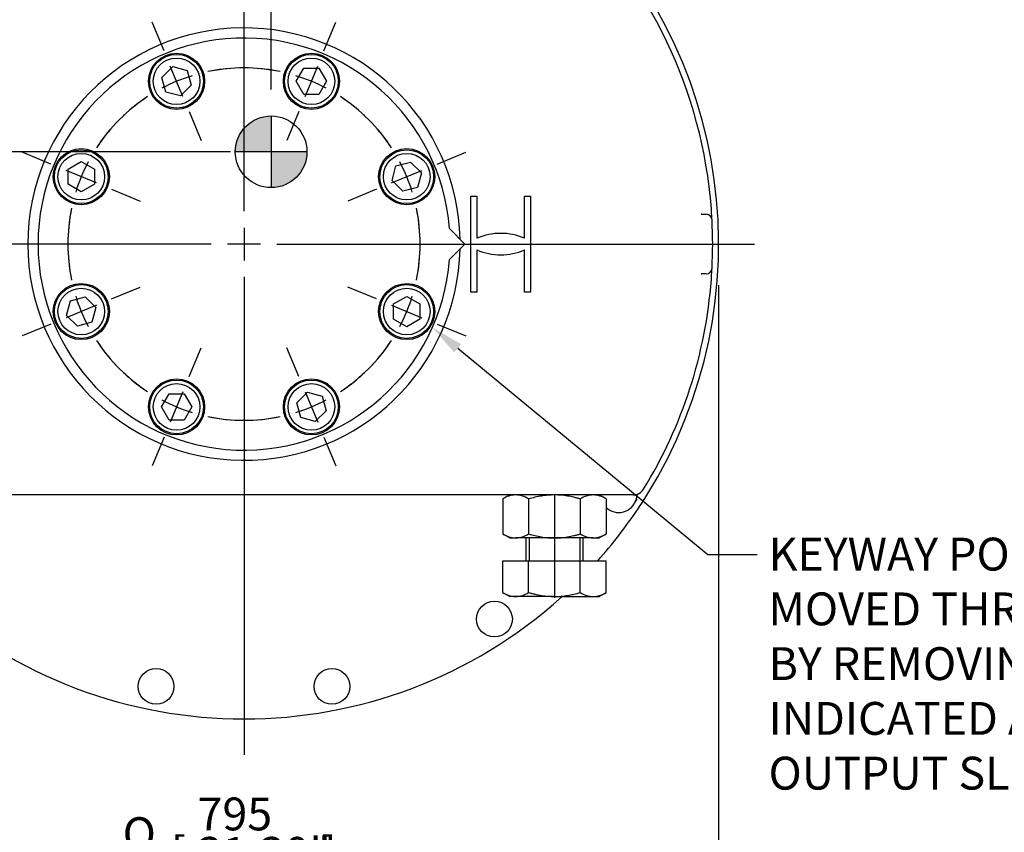
# Model space of a CAD drawing. Units: millimetres. Extents: x 13 to 432, y -177 to 292.
# Drawn here: x 71 to 154, y 100 to 168 of the extents above; entities that cross this region are included whole.
import ezdxf
from ezdxf import colors
from ezdxf.entities.mleader import LeaderData, LeaderLine
from ezdxf.enums import TextEntityAlignment as Align
from ezdxf.lldxf.tags import DXFTag
from ezdxf.math import Vec2, Vec3

# ---------------------------------------------------------------- set-up
doc = ezdxf.new("R2010")
doc.units = ezdxf.units.MM
for name, color, linetype in [('Default', 7, 'Continuous'), ('DV2_Default', 7, 'Continuous'), ('HSM48X150ZP', 7, 'Continuous'), ('IW-01008-1', 7, 'Continuous'), ('IW11A258', 7, 'Continuous'), ('IW11D06-9', 7, 'Continuous'), ('IW11G05-Z', 7, 'Continuous'), ('NL30', 7, 'Continuous'), ('NM48ZP', 7, 'Continuous')]:
    doc.layers.add(name, color=color, linetype=linetype)
doc.styles.add('SEACAD_Arial_Narrow', font='ARIALN.TTF')
doc.styles.add('SEACAD_Solid_Edge_ANSI1_Symbols', font='semeca1.ttf')
tags = doc.linetypes.add('CENTER2', pattern=[28.575, 19.05, -3.175, 3.175, -3.175]).pattern_tags.tags
tags[10:11] = [DXFTag(74, 4), DXFTag(75, 0), DXFTag(340, '0'), DXFTag(46, 0.0), DXFTag(50, 0.0), DXFTag(44, 0.0), DXFTag(45, 0.0)]
tags[8:9] = [DXFTag(74, 4), DXFTag(75, 0), DXFTag(340, '0'), DXFTag(46, 0.0), DXFTag(50, 0.0), DXFTag(44, 0.0), DXFTag(45, 0.0)]
tags[6:7] = [DXFTag(74, 4), DXFTag(75, 0), DXFTag(340, '0'), DXFTag(46, 0.0), DXFTag(50, 0.0), DXFTag(44, 0.0), DXFTag(45, 0.0)]
tags[4:5] = [DXFTag(74, 4), DXFTag(75, 0), DXFTag(340, '0'), DXFTag(46, 0.0), DXFTag(50, 0.0), DXFTag(44, 0.0), DXFTag(45, 0.0)]
doc.dimstyles.new('RG_-_ISO', dxfattribs={"dimtxt": 0.275, "dimasz": 0.275, "dimexe": 0.1375, "dimexo": 0.1375, "dimgap": 0.06875, "dimtad": 1, "dimdec": 0, "dimlfac": 10, "dimdsep": 46, "dimtxsty": 'SEACAD_Arial_Narrow', "dimblk1": '_SE_FILLED', "dimblk2": '_SE_FILLED', "dimsah": 1, "dimcen": 0.1375, "dimadec": 0, "dimazin": 0, "dimtfac": 0.75, "dimtdec": 0, "dimtofl": 0, "dimtmove": 0, "dimatfit": 3, "dimfxl": 1, "dimtolj": 1, "dimarcsym": 0})

# ---------------------------------------------------------------- blocks, each defined once
blk = doc.blocks.new('SEANNOT_GROUP7')
at = {"layer": 'Default', "color": 7, "linetype": 'CENTER2'}
for p, q in [((89.945, 151.741), (89.945, 191.741)), ((89.945, 150.366), (89.945, 147.616)), ((87.195, 148.991), (47.195, 148.991)), ((91.32, 148.991), (88.57, 148.991)), ((92.695, 148.991), (132.695, 148.991)), ((89.945, 146.241), (89.945, 106.241))]:
    blk.add_line(p, q, dxfattribs=at)
blk = doc.blocks.new('SEANNOT_GROUP10')
at = {"layer": 'Default', "color": 7, "linetype": 'CENTER2'}
blk.add_line((115.945, 127.968), (115.945, 119.37), dxfattribs=at)
blk = doc.blocks.new('SEANNOT_GROUP16')
at = {"layer": 'Default', "color": 7, "linetype": 'CENTER2'}
for p, q in [((89.945, 151.741), (89.945, 191.741)), ((89.945, 150.366), (89.945, 147.616)), ((87.195, 148.991), (47.195, 148.991)), ((91.32, 148.991), (88.57, 148.991)), ((92.695, 148.991), (132.695, 148.991)), ((89.945, 146.241), (89.945, 106.241))]:
    blk.add_line(p, q, dxfattribs=at)
blk = doc.blocks.new('SEANNOT_GROUP17')
at = {"layer": 'Default', "color": 7, "linetype": 'CENTER2'}
for p, q in [((89.945, 151.741), (89.945, 191.241)), ((89.945, 150.366), (89.945, 147.616)), ((87.195, 148.991), (47.695, 148.991)), ((91.32, 148.991), (88.57, 148.991)), ((92.695, 148.991), (132.195, 148.991)), ((89.945, 146.241), (89.945, 106.741))]:
    blk.add_line(p, q, dxfattribs=at)
blk = doc.blocks.new('SE1')
at = {"layer": 'Default', "color": 7, "linetype": 'CENTER2'}
for start, end in [(78.18226, 101.81774), (123.18226, 146.81774), (33.18226, 56.81774), (168.18226, 191.81774), (348.18226, 11.81774), (213.18226, 236.81774), (303.18226, 326.81774), (258.18226, 281.81774)]:
    blk.add_arc((89.945, 148.991), 14.75, start, end, dxfattribs=at)
blk = doc.blocks.new('SEANNOT_GROUP18')
at = {"layer": 'Default', "color": 7, "linetype": 'CENTER2'}
for p, q in [((96.641, 165.159), (97.636, 167.561)), ((95.063, 161.348), (96.115, 163.889)), ((94.537, 160.078), (93.542, 157.676))]:
    blk.add_line(p, q, dxfattribs=at)
for start, end in [(78.18226, 88.28186), (62.15887, 72.84113), (46.71814, 56.81774)]:
    blk.add_arc((89.945, 148.991), 14.75, start, end, dxfattribs=at)
blk = doc.blocks.new('SEANNOT_GROUP19')
at = {"layer": 'Default', "color": 7, "linetype": 'CENTER2'}
for p, q in [((78.858, 144.399), (81.26, 145.394)), ((77.588, 143.873), (75.047, 142.821)), ((73.777, 142.295), (71.375, 141.3))]:
    blk.add_line(p, q, dxfattribs=at)
for start, end in [(181.71814, 191.81774), (197.15887, 207.84113), (213.18226, 223.28186)]:
    blk.add_arc((89.945, 148.991), 14.75, start, end, dxfattribs=at)
blk = doc.blocks.new('SEANNOT_GROUP20')
at = {"layer": 'Default', "color": 7, "linetype": 'CENTER2'}
for p, q in [((101.031, 144.399), (98.629, 145.394)), ((102.301, 143.873), (104.842, 142.821)), ((106.112, 142.295), (108.514, 141.3))]:
    blk.add_line(p, q, dxfattribs=at)
for start, end in [(348.18226, 358.28186), (332.15887, 342.84113), (316.71814, 326.81774)]:
    blk.add_arc((89.945, 148.991), 14.75, start, end, dxfattribs=at)
blk = doc.blocks.new('SEANNOT_GROUP21')
at = {"layer": 'Default', "color": 7, "linetype": 'CENTER2'}
for p, q in [((94.537, 137.905), (93.542, 140.307)), ((95.063, 136.635), (96.115, 134.094)), ((96.641, 132.824), (97.636, 130.422))]:
    blk.add_line(p, q, dxfattribs=at)
for start, end in [(303.18226, 313.28186), (287.15887, 297.84113), (271.71814, 281.81774)]:
    blk.add_arc((89.945, 148.991), 14.75, start, end, dxfattribs=at)
blk = doc.blocks.new('SEANNOT_GROUP22')
at = {"layer": 'Default', "color": 7, "linetype": 'CENTER2'}
for p, q in [((85.352, 137.905), (86.347, 140.307)), ((84.826, 136.635), (83.774, 134.094)), ((83.248, 132.824), (82.253, 130.422))]:
    blk.add_line(p, q, dxfattribs=at)
for start, end in [(226.71814, 236.81774), (242.15887, 252.84113), (258.18226, 268.28186)]:
    blk.add_arc((89.945, 148.991), 14.75, start, end, dxfattribs=at)
blk = doc.blocks.new('SEANNOT_GROUP23')
at = {"layer": 'Default', "color": 7, "linetype": 'CENTER2'}
for p, q in [((106.112, 155.688), (108.514, 156.683)), ((102.301, 154.11), (104.842, 155.162)), ((101.031, 153.584), (98.629, 152.589))]:
    blk.add_line(p, q, dxfattribs=at)
for start, end in [(33.18226, 43.28186), (17.15887, 27.84113), (1.71814, 11.81774)]:
    blk.add_arc((89.945, 148.991), 14.75, start, end, dxfattribs=at)
blk = doc.blocks.new('SEANNOT_GROUP24')
at = {"layer": 'Default', "color": 7, "linetype": 'CENTER2'}
for p, q in [((83.248, 165.159), (82.253, 167.561)), ((84.826, 161.348), (83.774, 163.889)), ((85.352, 160.078), (86.347, 157.676))]:
    blk.add_line(p, q, dxfattribs=at)
for start, end in [(91.71814, 101.81774), (107.15887, 117.84113), (123.18226, 133.28186)]:
    blk.add_arc((89.945, 148.991), 14.75, start, end, dxfattribs=at)
blk = doc.blocks.new('SEANNOT_GROUP25')
at = {"layer": 'Default', "color": 7, "linetype": 'CENTER2'}
for p, q in [((73.777, 155.688), (71.375, 156.683)), ((77.588, 154.11), (75.047, 155.162)), ((78.858, 153.584), (81.26, 152.589))]:
    blk.add_line(p, q, dxfattribs=at)
for start, end in [(136.71814, 146.81774), (152.15887, 162.84113), (168.18226, 178.28186)]:
    blk.add_arc((89.945, 148.991), 14.75, start, end, dxfattribs=at)
blk = doc.blocks.new('CofG')
at = {"layer": 'Default', "linetype": 'Continuous'}
h = blk.add_hatch(color=7, dxfattribs=at)
edge = h.paths.add_edge_path()
edge.add_arc((0, 0), 20, 90, 180)
edge.add_line((-20, 0), (0, 0))
edge.add_line((0, 0), (0, 20))
h = blk.add_hatch(color=7, dxfattribs=at)
edge = h.paths.add_edge_path()
edge.add_line((0, 0), (0, -20))
edge.add_arc((0, 0), 20, 270, 360)
edge.add_line((20, 0), (0, 0))
at = {"layer": 'Default', "color": 7, "linetype": 'Continuous'}
for p, q in [((0, 20), (0, -20)), ((20, 0), (-20, 0))]:
    blk.add_line(p, q, dxfattribs=at)
blk.add_circle((0, 0), 20, dxfattribs=at)
blk = doc.blocks.new('SE8')
at = {"layer": 'HSM48X150ZP', "color": 7, "linetype": 'Continuous'}
for p, q in [((113.545, 124.391), (113.545, 122.491)), ((113.819, 124.391), (113.819, 122.491)), ((118.07, 124.391), (118.07, 122.491)), ((118.345, 122.491), (118.345, 124.391)), ((111.614, 122.491), (113.779, 122.491)), ((111.614, 119.826), (111.614, 122.491)), ((113.779, 122.491), (118.11, 122.491)), ((113.779, 119.826), (113.779, 122.491)), ((118.11, 122.491), (120.275, 122.491)), ((118.11, 119.826), (118.11, 122.491)), ((120.275, 119.826), (120.275, 122.491)), ((111.614, 119.826), (112.195, 119.491)), ((119.695, 119.491), (120.275, 119.826)), ((112.697, 119.491), (112.195, 119.491)), ((115.945, 119.491), (112.697, 119.491)), ((115.945, 119.491), (119.192, 119.491)), ((119.192, 119.491), (119.695, 119.491))]:
    blk.add_line(p, q, dxfattribs=at)
for centre, radius, start, end in [((112.773, 121.653), 2.163, 237.62038, 267.99537), ((112.636, 121.606), 2.115, 271.65457, 302.72967), ((119.268, 121.653), 2.163, 237.62038, 267.99537), ((119.131, 121.606), 2.115, 271.65457, 302.72967)]:
    blk.add_arc(centre, radius, start, end, dxfattribs=at)
for points in [[(113.779, 119.826), (113.868, 119.801), (113.956, 119.777), (114.134, 119.73), (114.224, 119.708), (114.493, 119.646), (114.673, 119.61), (115.215, 119.523), (115.578, 119.491), (115.945, 119.491)], [(115.945, 119.491), (116.036, 119.491), (116.128, 119.493), (116.312, 119.501), (116.405, 119.507), (116.681, 119.53), (116.863, 119.553), (117.405, 119.641), (117.759, 119.725), (118.11, 119.826)]]:
    blk.add_open_spline(points, degree=3, knots=[0, 0, 0, 0, 0.125, 0.125, 0.25, 0.25, 0.5, 0.5, 1, 1, 1, 1], dxfattribs=at)
at = {"layer": 'IW-01008-1', "color": 7, "linetype": 'Continuous'}
for p, q in [((83.073, 162.947), (83.971, 163.846)), ((83.971, 163.846), (85.198, 163.517)), ((85.198, 163.517), (85.527, 162.29)), ((94.319, 162.619), (94.954, 163.719)), ((94.954, 163.719), (96.224, 163.719)), ((96.224, 163.719), (96.859, 162.619)), ((83.402, 161.721), (83.073, 162.947)), ((94.954, 161.519), (94.319, 162.619)), ((96.859, 162.619), (96.224, 161.519)), ((84.629, 161.392), (83.402, 161.721)), ((85.527, 162.29), (84.629, 161.392)), ((96.224, 161.519), (94.954, 161.519)), ((75.217, 155.271), (76.317, 155.906)), ((76.317, 155.906), (77.417, 155.271)), ((102.674, 155.534), (103.9, 155.863)), ((103.9, 155.863), (104.799, 154.965)), ((75.217, 154.001), (75.217, 155.271)), ((77.417, 155.271), (77.417, 154.001)), ((102.345, 154.307), (102.674, 155.534)), ((103.243, 153.409), (102.345, 154.307)), ((104.799, 154.965), (104.47, 153.738)), ((76.317, 153.366), (75.217, 154.001)), ((77.417, 154.001), (76.317, 153.366)), ((104.47, 153.738), (103.243, 153.409)), ((75.419, 144.245), (76.646, 144.574)), ((76.646, 144.574), (77.544, 143.676)), ((102.472, 143.982), (103.572, 144.617)), ((103.572, 144.617), (104.672, 143.982)), ((75.09, 143.018), (75.419, 144.245)), ((77.544, 143.676), (77.215, 142.449)), ((102.472, 142.712), (102.472, 143.982)), ((104.672, 143.982), (104.672, 142.712)), ((75.989, 142.12), (75.09, 143.018)), ((103.572, 142.077), (102.472, 142.712)), ((104.672, 142.712), (103.572, 142.077)), ((77.215, 142.449), (75.989, 142.12)), ((83.03, 135.364), (83.665, 136.464)), ((83.665, 136.464), (84.935, 136.464)), ((84.935, 136.464), (85.57, 135.364)), ((94.362, 135.693), (95.26, 136.591)), ((95.26, 136.591), (96.487, 136.262)), ((96.487, 136.262), (96.816, 135.036)), ((83.665, 134.264), (83.03, 135.364)), ((85.57, 135.364), (84.935, 134.264)), ((94.691, 134.466), (94.362, 135.693)), ((95.918, 134.137), (94.691, 134.466)), ((96.816, 135.036), (95.918, 134.137)), ((84.935, 134.264), (83.665, 134.264))]:
    blk.add_line(p, q, dxfattribs=at)
for centre, radius in [((84.3, 162.619), 2.25), ((84.3, 162.619), 1.95), ((95.589, 162.619), 2.25), ((95.589, 162.619), 1.95), ((76.317, 154.636), 2.25), ((103.572, 154.636), 2.25), ((76.317, 154.636), 1.95), ((103.572, 154.636), 1.95), ((76.317, 143.347), 2.25), ((76.317, 143.347), 1.95), ((103.572, 143.347), 2.25), ((103.572, 143.347), 1.95), ((84.3, 135.364), 2.25), ((84.3, 135.364), 1.95), ((95.589, 135.364), 2.25), ((95.589, 135.364), 1.95)]:
    blk.add_circle(centre, radius, dxfattribs=at)
at = {"layer": 'IW11A258', "color": 7, "linetype": 'Continuous'}
for p, q in [((107.146, 150.29), (108.445, 148.991)), ((108.445, 148.991), (107.146, 147.693))]:
    blk.add_line(p, q, dxfattribs=at)
blk.add_arc((89.945, 148.991), 17.25, 4.31864, 355.68136, dxfattribs=at)
at = {"layer": 'IW11D06-9', "color": 7, "linetype": 'Continuous'}
blk.add_arc((89.945, 148.991), 39.25, 326.28053, 327.00869, dxfattribs=at)
at = {"layer": 'IW11G05-Z', "color": 7, "linetype": 'Continuous'}
for p, q in [((108.945, 144.979), (108.945, 153.004)), ((108.945, 153.004), (109.456, 153.004)), ((109.456, 153.004), (109.456, 149.479)), ((113.433, 149.479), (113.433, 153.004)), ((113.433, 153.004), (113.945, 153.004)), ((113.945, 153.004), (113.945, 144.979)), ((128.261, 151.491), (128.228, 151.491)), ((128.228, 151.491), (128.643, 151.491)), ((109.456, 148.504), (109.456, 144.979)), ((113.433, 144.979), (113.433, 148.504)), ((128.228, 146.491), (128.261, 146.491)), ((128.643, 146.491), (128.228, 146.491)), ((109.456, 144.979), (108.945, 144.979)), ((113.945, 144.979), (113.433, 144.979)), ((121.057, 127.991), (58.832, 127.991)), ((122.549, 127.991), (121.057, 127.991)), ((122.824, 127.857), (122.776, 127.61)), ((122.836, 127.914), (122.824, 127.857))]:
    blk.add_line(p, q, dxfattribs=at)
for centre in [(110.918, 117.603), (82.58, 111.966), (97.31, 111.966)]:
    blk.add_circle(centre, 1.5, dxfattribs=at)
for centre, radius, start, end in [((89.945, 148.991), 39.75, 328.07545, 47.51946), ((89.945, 148.991), 39.25, 4.32833, 46.95744), ((89.945, 148.991), 18.1, 1.28062, 358.71938), ((89.868, 148.986), 39.327, 4.04897, 4.32805), ((89.945, 148.991), 39.25, 2.95852, 4.0487), ((128.643, 150.991), 0.5, 2.95852, 90), ((89.945, 148.991), 39.25, 357.04148, 2.95852), ((111.445, 144.891), 5, 66.56793, 113.43207), ((111.445, 153.091), 5, 246.56793, 293.43207), ((128.643, 146.991), 0.5, 270, 357.04148), ((89.945, 148.991), 39.25, 355.9513, 357.04148), ((89.945, 148.991), 39.25, 328.47465, 355.67167), ((89.868, 148.997), 39.327, 355.67195, 355.95103), ((122.549, 128.991), 1, 270, 328.47465), ((123.122, 127.825), 0.3, 116.14705, 162.70739), ((89.945, 148.991), 39.75, 326.11433, 328.07545), ((121.333, 128.018), 1.5, 225.15036, 344.18691), ((89.945, 148.991), 39.75, 318.18969, 326.11433), ((89.945, 148.991), 39.75, 227.91389, 312.08611)]:
    blk.add_arc(centre, radius, start, end, dxfattribs=at)
at = {"layer": 'NL30', "color": 7, "linetype": 'Continuous'}
for centre in [(84.3, 162.619), (95.589, 162.619), (76.317, 154.636), (103.572, 154.636), (76.317, 143.347), (103.572, 143.347), (84.3, 135.364), (95.589, 135.364)]:
    blk.add_circle(centre, 2.35, dxfattribs=at)
at = {"layer": 'NM48ZP', "color": 7, "linetype": 'Continuous'}
for p, q in [((112.195, 127.991), (111.614, 127.657)), ((120.275, 127.657), (119.695, 127.991)), ((111.614, 127.657), (111.614, 124.726)), ((113.779, 127.657), (113.779, 124.726)), ((118.11, 127.657), (118.11, 124.726)), ((120.275, 127.657), (120.275, 124.726)), ((111.614, 124.726), (112.195, 124.391)), ((119.695, 124.391), (120.275, 124.726)), ((112.195, 124.391), (112.697, 124.391)), ((115.945, 124.391), (112.697, 124.391)), ((119.192, 124.391), (115.945, 124.391)), ((119.192, 124.391), (119.695, 124.391))]:
    blk.add_line(p, q, dxfattribs=at)
for centre, radius, start, end in [((112.758, 125.877), 2.115, 91.65457, 122.72967), ((112.621, 125.83), 2.163, 57.62038, 87.99537), ((119.253, 125.877), 2.115, 91.65457, 122.72967), ((119.116, 125.83), 2.163, 57.62038, 87.99537), ((112.773, 126.553), 2.163, 237.62038, 267.99537), ((112.636, 126.506), 2.115, 271.65457, 302.72967), ((119.268, 126.553), 2.163, 237.62038, 267.99537), ((119.131, 126.506), 2.115, 271.65457, 302.72967)]:
    blk.add_arc(centre, radius, start, end, dxfattribs=at)
for points, knots in [([(115.945, 127.991), (115.761, 127.991), (115.577, 127.984), (115.209, 127.953), (115.026, 127.93), (114.484, 127.842), (114.13, 127.758), (113.779, 127.657)], [0, 0, 0, 0, 0.25, 0.25, 0.5, 0.5, 1, 1, 1, 1]), ([(118.11, 127.657), (118.021, 127.682), (117.933, 127.706), (117.755, 127.753), (117.666, 127.775), (117.396, 127.837), (117.216, 127.873), (116.674, 127.96), (116.311, 127.991), (115.945, 127.991)], [0, 0, 0, 0, 0.125, 0.125, 0.25, 0.25, 0.5, 0.5, 1, 1, 1, 1]), ([(113.779, 124.726), (114.13, 124.625), (114.484, 124.541), (115.026, 124.453), (115.209, 124.43), (115.577, 124.399), (115.761, 124.391), (115.945, 124.391)], [0, 0, 0, 0, 0.5, 0.5, 0.75, 0.75, 1, 1, 1, 1]), ([(115.945, 124.391), (116.311, 124.391), (116.674, 124.423), (117.216, 124.51), (117.396, 124.546), (117.666, 124.608), (117.755, 124.63), (117.933, 124.677), (118.021, 124.701), (118.11, 124.726)], [0, 0, 0, 0, 0.5, 0.5, 0.75, 0.75, 0.875, 0.875, 1, 1, 1, 1])]:
    blk.add_open_spline(points, degree=3, knots=knots, dxfattribs=at)
at = {"layer": 'DV2_Default', "color": 7, "xscale": 0.15, "yscale": 0.15, "zscale": 0.15}
blk.add_blockref('CofG', (92.218, 156.72), dxfattribs=at)
blk = doc.blocks.new('DMBLK707')
at = {"layer": 'Default', "linetype": 'Continuous'}
for points in [[(58.655, 218.751), (55.905, 218.292), (58.655, 217.834)], [(87.195, 218.751), (87.195, 217.834), (89.945, 218.292)]]:
    blk.add_hatch(color=7, dxfattribs=at).paths.add_polyline_path(points)
at = {"layer": 'Default', "color": 7, "linetype": 'Continuous'}
for p, q in [((55.905, 186.923), (55.905, 219.667)), ((89.945, 193.116), (89.945, 219.667)), ((89.945, 218.292), (55.905, 218.292))]:
    blk.add_line(p, q, dxfattribs=at)
at = {"layer": 'Default', "color": 7, "linetype": 'Continuous', "style": 'SEACAD_Arial_Narrow'}
for s, p in [('340', (69.317, 225.03)), ('[', (67.067, 221.73)), ('13.40"', (69.317, 221.73)), (']', (79.692, 221.73))]:
    blk.add_text(s, height=2.75, dxfattribs=at).set_placement(p, align=Align.TOP_LEFT)
blk = doc.blocks.new('_SE_FILLED')
at = {"color": 0}
blk.add_line((0, 0), (-1, 0), dxfattribs=at)
blk.add_solid([(0, 0), (-1, -0.1665), (-1, 0.1665), (0, 0)], dxfattribs=at)
blk = doc.blocks.new('DMBLK708')
at = {"layer": 'Default', "linetype": 'Continuous'}
for points in [[(92.695, 218.751), (89.945, 218.292), (92.695, 217.834)], [(139.482, 218.751), (139.482, 217.834), (142.232, 218.292)]]:
    blk.add_hatch(color=7, dxfattribs=at).paths.add_polyline_path(points)
at = {"layer": 'Default', "color": 7, "linetype": 'Continuous'}
for p, q in [((89.945, 193.116), (89.945, 219.667)), ((142.232, 190.851), (142.232, 219.667)), ((89.945, 218.292), (142.232, 218.292))]:
    blk.add_line(p, q, dxfattribs=at)
at = {"layer": 'Default', "color": 7, "linetype": 'Continuous', "style": 'SEACAD_Arial_Narrow'}
for s, p in [('523', (110.188, 225.03)), ('[', (107.938, 221.73)), ('20.59"', (110.188, 221.73)), (']', (120.563, 221.73))]:
    blk.add_text(s, height=2.75, dxfattribs=at).set_placement(p, align=Align.TOP_LEFT)
blk = doc.blocks.new('DMBLK709')
at = {"layer": 'Default', "linetype": 'Continuous'}
for points in [[(52.945, 95.468), (52.945, 96.385), (50.195, 95.926)], [(126.945, 95.468), (129.695, 95.926), (126.945, 96.385)]]:
    blk.add_hatch(color=7, dxfattribs=at).paths.add_polyline_path(points)
at = {"layer": 'Default', "color": 7, "linetype": 'Continuous'}
for p, q in [((129.695, 145.563), (129.695, 94.551)), ((50.195, 143.952), (50.195, 94.551)), ((50.195, 95.926), (129.695, 95.926))]:
    blk.add_line(p, q, dxfattribs=at)
for s, style, p in [('795', 'SEACAD_Arial_Narrow', (86.057, 102.664)), ('O', 'SEACAD_Solid_Edge_ANSI1_Symbols', (79.782, 101.014)), ('[', 'SEACAD_Arial_Narrow', (83.807, 99.364)), ('31.30"', 'SEACAD_Arial_Narrow', (86.057, 99.364)), (']', 'SEACAD_Arial_Narrow', (96.432, 99.364))]:
    blk.add_text(s, height=2.75, dxfattribs=dict(at, style=style)).set_placement(p, align=Align.TOP_LEFT)
blk = doc.blocks.new('DMBLK711')
at = {"layer": 'Default', "linetype": 'Continuous'}
for points in [[(87.195, 204.772), (87.195, 203.855), (89.945, 204.313)], [(94.968, 204.772), (92.218, 204.313), (94.968, 203.855)]]:
    blk.add_hatch(color=7, dxfattribs=at).paths.add_polyline_path(points)
at = {"layer": 'Default', "color": 7, "linetype": 'Continuous'}
for p, q in [((89.945, 189.716), (89.945, 205.688)), ((92.218, 161.938), (92.218, 205.688)), ((89.945, 204.313), (84.445, 204.313)), ((107.408, 204.313), (92.218, 204.313))]:
    blk.add_line(p, q, dxfattribs=at)
at = {"layer": 'Default', "color": 7, "linetype": 'Continuous', "style": 'SEACAD_Arial_Narrow'}
for s, p in [('X', (100.008, 207.751)), ('C OF G', (95.633, 203.626))]:
    blk.add_text(s, height=2.75, dxfattribs=at).set_placement(p, align=Align.TOP_LEFT)
blk = doc.blocks.new('DMBLK712')
at = {"layer": 'Default', "linetype": 'Continuous'}
for points in [[(40.506, 153.97), (41.423, 153.97), (40.964, 156.72)], [(40.506, 151.741), (40.964, 148.991), (41.423, 151.741)]]:
    blk.add_hatch(color=7, dxfattribs=at).paths.add_polyline_path(points)
at = {"layer": 'Default', "color": 7, "linetype": 'Continuous'}
for p, q in [((88.822, 156.72), (39.589, 156.72)), ((40.964, 133.6), (40.964, 156.72)), ((45.82, 148.991), (39.589, 148.991))]:
    blk.add_line(p, q, dxfattribs=at)
at = {"layer": 'Default', "color": 7, "linetype": 'Continuous', "style": 'SEACAD_Arial_Narrow'}
for s, p in [('C OF G ', (41.652, 134.562)), ('Y', (37.527, 139.375))]:
    blk.add_text(s, height=2.75, rotation=90, dxfattribs=at).set_placement(p, align=Align.TOP_LEFT)
blk = doc.blocks.new('DMBLK713')
at = {"layer": 'Default', "linetype": 'Continuous'}
for points in [[(33.788, 184.341), (34.705, 184.341), (34.246, 187.091)], [(33.788, 151.741), (34.246, 148.991), (34.705, 151.741)]]:
    blk.add_hatch(color=7, dxfattribs=at).paths.add_polyline_path(points)
at = {"layer": 'Default', "color": 7, "linetype": 'Continuous'}
for p, q in [((52.09, 187.091), (32.871, 187.091)), ((34.246, 148.991), (34.246, 187.091)), ((45.82, 148.991), (32.871, 148.991))]:
    blk.add_line(p, q, dxfattribs=at)
at = {"layer": 'Default', "color": 7, "linetype": 'Continuous', "style": 'SEACAD_Arial_Narrow'}
for s, p in [(']', (30.809, 174.567)), ('15.00"', (30.809, 164.192)), ('CRS', (34.934, 165.411)), ('381', (27.509, 164.192)), ('[', (30.809, 161.942))]:
    blk.add_text(s, height=2.75, rotation=90, dxfattribs=at).set_placement(p, align=Align.TOP_LEFT)

msp = doc.modelspace()

# ---------------------------------------------------------------- block references
at = {"layer": 'Default'}
for name in ['SE8', 'SEANNOT_GROUP7', 'SEANNOT_GROUP16', 'SEANNOT_GROUP17', 'SEANNOT_GROUP24', 'SEANNOT_GROUP18', 'SE1', 'SEANNOT_GROUP25', 'SEANNOT_GROUP23', 'SEANNOT_GROUP19', 'SEANNOT_GROUP20', 'SEANNOT_GROUP22', 'SEANNOT_GROUP21', 'SEANNOT_GROUP10']:
    msp.add_blockref(name, (0, 0), dxfattribs=at)

# ---------------------------------------------------------------- dimensions: what is measured, and where the dimension line sits
at = {"layer": 'Default', "color": 7, "linetype": 'Continuous'}
for base, p1, p2, text, picture, middle in [((55.905, 218.292), (89.945, 148.991), (55.905, 185.548), '\\A1;<> ', 'DMBLK707', (75.217, 218.292)), ((142.232, 218.292), (89.945, 148.991), (142.232, 189.476), '\\A1;<> ', 'DMBLK708', (116.088, 218.292)), ((89.945, 204.313), (92.218, 156.72), (89.945, 188.341), '\\A1;{} \\PX\\XC OF G', 'DMBLK711', (94.671, 204.313))]:
    dim = msp.add_linear_dim(base=base, p1=p1, p2=p2, text=text, dimstyle='RG_-_ISO', override={"dimtxt": 2.75, "dimasz": 2.75, "dimexe": 1.375, "dimexo": 1.375, "dimgap": 0.6875, "dimpost": '\\X', "dimcen": 1.375}, dxfattribs=at)
    dim.commit()
    dim.dimension.update_dxf_attribs({"geometry": picture, "text_midpoint": middle, "dimtype": 160})
for base, p1, p2, angle, text, picture, middle, dimtype in [((34.246, 187.091), (89.945, 148.991), (53.465, 187.091), 90, '\\A1;<> \\XCRS', 'DMBLK713', (34.246, 170.092), 160), ((40.964, 156.72), (89.945, 148.991), (92.218, 156.72), 90, '\\A1;{} \\PY\\XC OF G ', 'DMBLK712', (40.964, 147.212), 160), ((129.695, 95.926), (50.195, 148.991), (129.695, 148.991), 0, '\\A1;%%c<> ', 'DMBLK709', (89.945, 95.926), 161)]:
    dim = msp.add_linear_dim(base=base, p1=p1, p2=p2, angle=angle, text=text, dimstyle='RG_-_ISO', override={"dimtxt": 2.75, "dimasz": 2.75, "dimexe": 1.375, "dimexo": 1.375, "dimgap": 0.6875, "dimpost": '\\X', "dimcen": 1.375}, dxfattribs=at)
    dim.commit()
    dim.dimension.update_dxf_attribs({"geometry": picture, "text_midpoint": middle, "dimtype": dimtype})

# ---------------------------------------------------------------- leaders
ml = msp.add_multileader_mtext('Standard', dxfattribs=at)
ml.set_content('{\\pxsm0.9;\\fArial Narrow|b0||i0||c0|p34;\\W1.;KEYWAY POSITION CAN BE\\PMOVED THROUGH 45%%d STEPS\\PBY REMOVING 8 SCREWS\\PINDICATED AND ROTATING\\POUTPUT SLEEVE\\P}', color=256)
ml.set_leader_properties()
ml.build(insert=Vec2(0, 0))
ml.multileader.update_dxf_attribs({"dogleg_length": 4.125, "arrow_head_size": 2.75})
ctx = ml.context
ctx.base_point, ctx.char_height, ctx.arrow_head_size, ctx.landing_gap_size = Vec3(131.874, 123.641), 2.75, 2.75, 0.963
notes = []
notes.append((ctx, [(0, (1, 1, 0), (128.787, 123.016), (1, 0), 4.125, [(0, [(105.721, 142.016)], 0, [])])]))
ctx.mtext.insert = Vec3(133.874, 124.415)
for ctx, leaders in notes:
    for number, flags, end, landing, length, lines in leaders:
        leader = LeaderData()
        leader.index, (leader.has_last_leader_line, leader.has_dogleg_vector, leader.attachment_direction) = number, flags
        leader.last_leader_point, leader.dogleg_vector, leader.dogleg_length = Vec3(end), Vec3(landing), length
        for number, points, colour, breaks in lines:
            line = LeaderLine()
            line.index, line.vertices, line.color, line.breaks = number, Vec3.list(points), colors.encode_raw_color(colour), breaks
            leader.lines.append(line)
        ctx.leaders.append(leader)

doc.saveas('drawing.dxf')
